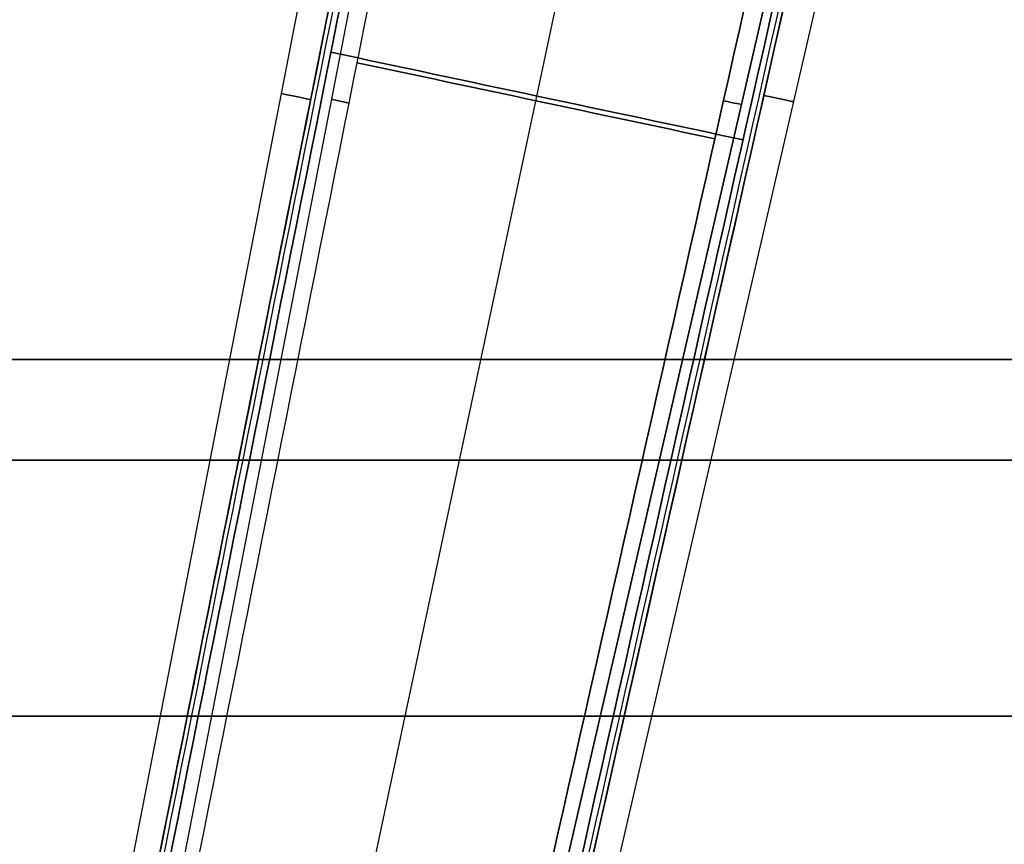
# Model space of a CAD drawing. Units: millimetres. Extents: x -371 to 320, y -4 to 1172.
# Drawn here: x -71 to 27, y 438 to 520 of the extents above; entities that cross this region are included whole.
import ezdxf

# ---------------------------------------------------------------- set-up
doc = ezdxf.new("R2010")
doc.units = ezdxf.units.MM
doc.header["$MEASUREMENT"] = 0
doc.layers.add('Predefinito', color=7, linetype='Continuous', true_color=0x000000)

# ---------------------------------------------------------------- blocks, each defined once
blk = doc.blocks.new('SpecchiaturaP00007721')
at = {"layer": 'Predefinito'}
for p, q in [((-21.135, 24.229, -271.03), (10.689, 187.95, -271.03)), ((-21.135, 24.229, -271.03), (10.689, 187.95, -271.03)), ((2.778, 24.021, -285.548), (37.623, 187.95, -288.473)), ((2.778, 24.021, -256.513), (37.623, 187.95, -253.587)), ((2.778, 24.021, -285.548), (37.623, 187.95, -288.473)), ((2.778, 24.021, -256.513), (37.623, 187.95, -253.587)), ((26.863, 23.814, -271.03), (64.757, 187.95, -271.03)), ((26.863, 23.814, -271.03), (64.757, 187.95, -271.03)), ((26.863, 23.814, -271.03), (64.757, 187.95, -271.03)), ((-15.248, 28.311, -271.03), (14.811, 182.95, -271.03)), ((3.657, 28.155, -261.44), (36.56, 182.95, -258.677)), ((3.666, 28.198, -280.621), (36.56, 182.95, -283.383)), ((58.471, 182.95, -271.03), (22.707, 28.039, -271.03)), ((22.707, 28.039, -271.03), (58.471, 182.95, -271.03))]:
    blk.add_line(p, q, dxfattribs=at)
at = {"layer": 'Predefinito', "extrusion": (0.207912, 0.978148, -4.0251e-16)}
blk.add_arc((2.277, -182.03, 108.077), 104.984, 258.49449, 281.50551, dxfattribs=at)
blk.add_arc((2.277, -182.03, 108.077), 104.984, 258.49449, 281.50551, dxfattribs=at)
at = {"layer": 'Predefinito', "extrusion": (0.207912, 0.978148, -5.3668e-16)}
blk.add_arc((2.277, -360.03, 108.077), 104.984, 78.49449, 101.50551, dxfattribs=at)
blk.add_arc((2.277, -360.03, 108.077), 104.984, 78.49449, 101.50551, dxfattribs=at)
at = {"layer": 'Predefinito', "extrusion": (0.207912, 0.978148, -2.85214e-16)}
for centre, start, end in [((2.277, -182.03, 107.595), 259.52557, 280.47443), ((2.277, -360.03, 107.595), 79.52557, 100.47443)]:
    blk.add_arc(centre, 99.975, start, end, dxfattribs=at)
at = {"layer": 'Predefinito', "extrusion": (0.207912, 0.978148, -2.82786e-16)}
blk.add_arc((-2.723, -271.03, 103.042), 29.896, 334.27018, 25.72982, dxfattribs=at)
blk.add_arc((-2.723, -271.03, 103.042), 29.896, 334.27018, 25.72982, dxfattribs=at)
at = {"layer": 'Predefinito', "extrusion": (0.207912, 0.978148, -2.99846e-16)}
blk.add_arc((-2.723, -271.03, 103.503), 24.903, 338.20661, 21.79339, dxfattribs=at)
at = {"layer": 'Predefinito', "extrusion": (0.207912, 0.978148, -2.97411e-16)}
for start, end in [(180, 201.96904), (158.03096, 180)]:
    blk.add_arc((7.277, -271.03, 111.474), 25.042, start, end, dxfattribs=at)
at = {"layer": 'Predefinito', "extrusion": (0.207912, 0.978148, -2.80338e-16)}
for start, end in [(154.10015, 180), (180, 205.89889), (154.10015, 180), (180, 205.89889)]:
    blk.add_arc((7.277, -271.03, 112.821), 30.067, start, end, dxfattribs=at)
at = {"layer": 'Predefinito'}
for points in [[(14.203, 187.95, -285.329), (3.259, 133.373, -284.453), (-7.673, 78.793, -283.575), (-18.592, 24.211, -282.691)], [(-18.592, 24.211, -259.369), (-7.673, 78.793, -258.486), (3.259, 133.373, -257.607), (14.203, 187.95, -256.731)], [(-18.592, 24.211, -259.369), (-7.673, 78.793, -258.486), (3.259, 133.373, -257.607), (14.203, 187.95, -256.731)], [(14.203, 187.95, -285.329), (3.259, 133.373, -284.453), (-7.673, 78.793, -283.575), (-18.592, 24.211, -282.691)], [(-18.16, 24.149, -283.252), (-7.241, 78.752, -284.116), (3.692, 133.352, -284.978), (14.635, 187.95, -285.838)], [(-18.16, 24.149, -258.808), (-7.241, 78.752, -257.945), (3.692, 133.352, -257.083), (14.635, 187.95, -256.222)], [(-18.16, 24.149, -258.808), (-7.241, 78.752, -257.945), (3.692, 133.352, -257.083), (14.635, 187.95, -256.222)], [(-18.16, 24.149, -283.252), (-7.241, 78.752, -284.116), (3.692, 133.352, -284.978), (14.635, 187.95, -285.838)], [(-17.521, 24.061, -283.55), (-6.611, 78.694, -284.406), (4.313, 133.323, -285.261), (15.249, 187.95, -286.116)], [(15.249, 187.95, -255.944), (4.313, 133.323, -256.799), (-6.611, 78.694, -257.654), (-17.521, 24.061, -258.511)], [(15.249, 187.95, -255.944), (4.313, 133.323, -256.799), (-6.611, 78.694, -257.654), (-17.521, 24.061, -258.511)], [(-17.521, 24.061, -283.55), (-6.611, 78.694, -284.406), (4.313, 133.323, -285.261), (15.249, 187.95, -286.116)], [(60.109, 187.95, -286.259), (47.813, 133.291, -285.4), (35.506, 78.634, -284.539), (23.183, 23.981, -283.679)], [(23.183, 23.981, -258.382), (35.506, 78.634, -257.521), (47.813, 133.291, -256.661), (60.109, 187.95, -255.801)], [(23.183, 23.981, -258.382), (35.506, 78.634, -257.521), (47.813, 133.291, -256.661), (60.109, 187.95, -255.801)], [(60.109, 187.95, -286.259), (47.813, 133.291, -285.4), (35.506, 78.634, -284.539), (23.183, 23.981, -283.679)], [(23.183, 23.981, -258.382), (35.506, 78.634, -257.521), (47.813, 133.291, -256.661), (60.109, 187.95, -255.801)], [(23.183, 23.981, -258.382), (35.506, 78.634, -257.521), (47.813, 133.291, -256.661), (60.109, 187.95, -255.801)], [(23.821, 23.89, -283.383), (36.134, 78.574, -284.253), (48.434, 133.261, -285.12), (60.723, 187.95, -285.986)], [(23.821, 23.89, -258.677), (36.134, 78.574, -257.808), (48.434, 133.261, -256.94), (60.723, 187.95, -256.074)], [(23.821, 23.89, -283.383), (36.134, 78.574, -284.253), (48.434, 133.261, -285.12), (60.723, 187.95, -285.986)], [(23.821, 23.89, -258.677), (36.134, 78.574, -257.808), (48.434, 133.261, -256.94), (60.723, 187.95, -256.074)], [(24.254, 23.832, -282.827), (36.568, 78.535, -283.715), (48.868, 133.241, -284.6), (61.158, 187.95, -285.483)], [(61.158, 187.95, -256.578), (48.868, 133.241, -257.459), (36.568, 78.535, -258.344), (24.254, 23.832, -259.234)], [(24.254, 23.832, -282.827), (36.568, 78.535, -283.715), (48.868, 133.241, -284.6), (61.158, 187.95, -285.483)], [(61.158, 187.95, -256.578), (48.868, 133.241, -257.459), (36.568, 78.535, -258.344), (24.254, 23.832, -259.234)], [(24.441, 24.667, -282.84), (36.693, 79.092, -283.724), (48.931, 133.52, -284.605), (61.158, 187.95, -285.483)], [(24.49, 24.881, -282.844), (36.725, 79.234, -283.727), (48.947, 133.591, -284.606), (61.158, 187.95, -285.483)], [(-13.81, 28.303, -279.062), (-3.549, 79.856, -279.873), (6.73, 131.404, -280.683), (17.023, 182.95, -281.493)], [(-13.81, 28.303, -262.999), (-3.549, 79.856, -262.187), (6.73, 131.404, -261.377), (17.023, 182.95, -260.567)], [(21.224, 28.039, -279.17), (32.899, 79.672, -279.987), (44.556, 131.309, -280.803), (56.199, 182.95, -281.618)], [(56.199, 182.95, -260.442), (44.556, 131.309, -261.257), (32.899, 79.672, -262.073), (21.224, 28.039, -262.89)]]:
    blk.add_open_spline(points, degree=3, dxfattribs=at)
blk = doc.blocks.new('P00007723')
at = {"layer": 'Predefinito'}
for p, q in [((-166.529, 60), (195, 60)), ((-130.648, 60, 230), (195, 60, 230)), ((195, 60, -230), (-130.648, 60, -230)), ((195, 50, 240), (-130.648, 50, 240)), ((-130.648, 50, -240), (195, 50, -240)), ((-135.049, 24.562, 240), (245.697, 24.562, 240)), ((245.697, 24.562, -240), (-135.049, 24.562, -240))]:
    blk.add_line(p, q, dxfattribs=at)
blk = doc.blocks.new('P00007721')
at = {"layer": 'Predefinito'}
for p, q in [((-21.135, 24.229, 271.03), (10.689, 187.95, 271.03)), ((-21.135, 24.229, 271.03), (10.689, 187.95, 271.03)), ((2.778, 24.021, 256.513), (37.623, 187.95, 253.587)), ((2.778, 24.021, 285.548), (37.623, 187.95, 288.473)), ((2.778, 24.021, 285.548), (37.623, 187.95, 288.473)), ((2.778, 24.021, 256.513), (37.623, 187.95, 253.587)), ((26.863, 23.814, 271.03), (64.757, 187.95, 271.03)), ((26.863, 23.814, 271.03), (64.757, 187.95, 271.03)), ((26.863, 23.814, 271.03), (64.757, 187.95, 271.03)), ((-15.248, 28.311, 271.03), (14.811, 182.95, 271.03)), ((3.657, 28.155, 261.44), (36.56, 182.95, 258.677)), ((3.666, 28.198, 280.621), (36.56, 182.95, 283.383)), ((58.471, 182.95, 271.03), (22.707, 28.039, 271.03)), ((22.707, 28.039, 271.03), (58.471, 182.95, 271.03))]:
    blk.add_line(p, q, dxfattribs=at)
at = {"layer": 'Predefinito', "extrusion": (0.207912, 0.978148, 5.3668e-16)}
blk.add_arc((2.277, 360.03, 108.077), 104.984, 258.49449, 281.50551, dxfattribs=at)
blk.add_arc((2.277, 360.03, 108.077), 104.984, 258.49449, 281.50551, dxfattribs=at)
at = {"layer": 'Predefinito', "extrusion": (0.207912, 0.978148, 4.0251e-16)}
blk.add_arc((2.277, 182.03, 108.077), 104.984, 78.49449, 101.50551, dxfattribs=at)
blk.add_arc((2.277, 182.03, 108.077), 104.984, 78.49449, 101.50551, dxfattribs=at)
at = {"layer": 'Predefinito', "extrusion": (0.207912, 0.978148, 2.85214e-16)}
for centre, start, end in [((2.277, 360.03, 107.595), 259.52557, 280.47443), ((2.277, 182.03, 107.595), 79.52557, 100.47443)]:
    blk.add_arc(centre, 99.975, start, end, dxfattribs=at)
at = {"layer": 'Predefinito', "extrusion": (0.207912, 0.978148, 2.82786e-16)}
blk.add_arc((-2.723, 271.03, 103.042), 29.896, 334.27113, 25.72887, dxfattribs=at)
at = {"layer": 'Predefinito', "extrusion": (0.207912, 0.978148, 2.82785e-16)}
blk.add_arc((-2.723, 271.03, 103.042), 29.896, 334.27113, 25.72887, dxfattribs=at)
at = {"layer": 'Predefinito', "extrusion": (0.207912, 0.978148, 2.99846e-16)}
blk.add_arc((-2.723, 271.03, 103.503), 24.903, 338.20661, 21.79339, dxfattribs=at)
at = {"layer": 'Predefinito', "extrusion": (0.207912, 0.978148, 2.97411e-16)}
for start, end in [(180, 201.96904), (158.03096, 180)]:
    blk.add_arc((7.277, 271.03, 111.474), 25.042, start, end, dxfattribs=at)
at = {"layer": 'Predefinito', "extrusion": (0.207912, 0.978148, 2.80338e-16)}
for start, end in [(154.10015, 180), (180, 205.89889), (154.10015, 180), (180, 205.89889)]:
    blk.add_arc((7.277, 271.03, 112.821), 30.067, start, end, dxfattribs=at)
at = {"layer": 'Predefinito'}
for points in [[(-18.592, 24.211, 259.369), (-7.674, 78.793, 258.486), (3.259, 133.373, 257.608), (14.203, 187.95, 256.731)], [(14.203, 187.95, 285.329), (3.259, 133.373, 284.453), (-7.674, 78.793, 283.574), (-18.592, 24.211, 282.691)], [(-18.592, 24.211, 259.369), (-7.674, 78.793, 258.486), (3.259, 133.373, 257.608), (14.203, 187.95, 256.731)], [(-18.592, 24.211, 282.691), (-7.674, 78.793, 283.574), (3.259, 133.373, 284.453), (14.203, 187.95, 285.329)], [(-18.474, 24.802, 259.359), (-7.595, 79.188, 258.48), (3.299, 133.57, 257.604), (14.203, 187.95, 256.731)], [(-18.431, 25.015, 259.356), (-7.566, 79.329, 258.478), (3.313, 133.641, 257.603), (14.203, 187.95, 256.731)], [(-18.297, 25.688, 282.715), (-7.476, 79.778, 283.59), (3.358, 133.865, 284.461), (14.203, 187.95, 285.329)], [(-18.209, 26.124, 282.722), (-7.418, 80.068, 283.594), (3.387, 134.01, 284.463), (14.203, 187.95, 285.329)], [(-18.16, 24.15, 258.808), (-7.241, 78.752, 257.945), (3.692, 133.352, 257.083), (14.635, 187.95, 256.222)], [(-18.16, 24.149, 283.252), (-7.241, 78.752, 284.116), (3.692, 133.352, 284.978), (14.635, 187.95, 285.838)], [(-18.16, 24.149, 258.808), (-7.241, 78.752, 257.945), (3.692, 133.352, 257.083), (14.635, 187.95, 256.222)], [(-18.16, 24.149, 283.252), (-7.241, 78.752, 284.116), (3.692, 133.352, 284.978), (14.635, 187.95, 285.838)], [(-17.521, 24.061, 258.511), (-6.611, 78.694, 257.654), (4.313, 133.323, 256.799), (15.249, 187.95, 255.944)], [(-17.521, 24.061, 283.55), (-6.611, 78.694, 284.406), (4.313, 133.323, 285.261), (15.249, 187.95, 286.116)], [(15.249, 187.95, 255.944), (4.313, 133.323, 256.799), (-6.611, 78.694, 257.654), (-17.521, 24.061, 258.511)], [(-17.521, 24.061, 283.55), (-6.611, 78.694, 284.406), (4.313, 133.323, 285.261), (15.249, 187.95, 286.116)], [(23.183, 23.981, 258.382), (35.506, 78.634, 257.521), (47.813, 133.291, 256.661), (60.109, 187.95, 255.801)], [(23.183, 23.981, 283.679), (35.506, 78.634, 284.539), (47.813, 133.291, 285.4), (60.109, 187.95, 286.259)], [(23.183, 23.981, 258.382), (35.506, 78.634, 257.521), (47.813, 133.291, 256.661), (60.109, 187.95, 255.801)], [(23.183, 23.981, 283.679), (35.506, 78.634, 284.539), (47.813, 133.291, 285.4), (60.109, 187.95, 286.259)], [(23.183, 23.981, 258.382), (35.506, 78.634, 257.521), (47.813, 133.291, 256.661), (60.109, 187.95, 255.801)], [(23.183, 23.981, 258.382), (35.506, 78.634, 257.521), (47.813, 133.291, 256.661), (60.109, 187.95, 255.801)], [(23.821, 23.89, 258.677), (36.134, 78.574, 257.808), (48.434, 133.261, 256.94), (60.723, 187.95, 256.074)], [(23.821, 23.89, 283.383), (36.134, 78.574, 284.253), (48.434, 133.261, 285.12), (60.723, 187.95, 285.986)], [(23.821, 23.89, 283.383), (36.134, 78.574, 284.253), (48.434, 133.261, 285.12), (60.723, 187.95, 285.986)], [(23.821, 23.89, 258.677), (36.134, 78.574, 257.808), (48.434, 133.261, 256.94), (60.723, 187.95, 256.074)], [(61.158, 187.95, 256.578), (48.868, 133.241, 257.46), (36.568, 78.535, 258.345), (24.254, 23.832, 259.234)], [(61.158, 187.95, 285.483), (48.868, 133.241, 284.601), (36.568, 78.535, 283.716), (24.254, 23.832, 282.827)], [(61.158, 187.95, 285.483), (48.868, 133.241, 284.601), (36.568, 78.535, 283.716), (24.254, 23.832, 282.827)], [(24.254, 23.832, 259.234), (36.568, 78.535, 258.345), (48.868, 133.241, 257.46), (61.158, 187.95, 256.578)], [(24.731, 25.953, 259.199), (36.886, 79.949, 258.322), (49.027, 133.948, 257.449), (61.158, 187.95, 256.578)], [(24.882, 26.622, 259.188), (36.986, 80.395, 258.315), (49.077, 134.172, 257.445), (61.158, 187.95, 256.578)], [(-13.81, 28.303, 262.999), (-3.549, 79.856, 262.187), (6.73, 131.404, 261.377), (17.023, 182.95, 260.567)], [(-13.81, 28.303, 279.062), (-3.549, 79.856, 279.873), (6.73, 131.404, 280.683), (17.023, 182.95, 281.493)], [(21.224, 28.039, 262.89), (32.899, 79.672, 262.073), (44.556, 131.309, 261.257), (56.199, 182.95, 260.442)], [(21.224, 28.039, 279.17), (32.899, 79.672, 279.987), (44.556, 131.309, 280.803), (56.199, 182.95, 281.618)]]:
    blk.add_open_spline(points, degree=3, dxfattribs=at)
blk = doc.blocks.new('4OFFICEOF13')
at = {"layer": 'Predefinito'}
for name, p in [('SpecchiaturaP00007721', (-40, 406, -12)), ('P00007721', (-40, 406, 12)), ('P00007723', (15, 426))]:
    blk.add_blockref(name, p, dxfattribs=at)

msp = doc.modelspace()

# ---------------------------------------------------------------- block references
at = {"layer": 'Predefinito'}
msp.add_blockref('4OFFICEOF13', (0, 0), dxfattribs=at)

doc.saveas('drawing.dxf')
